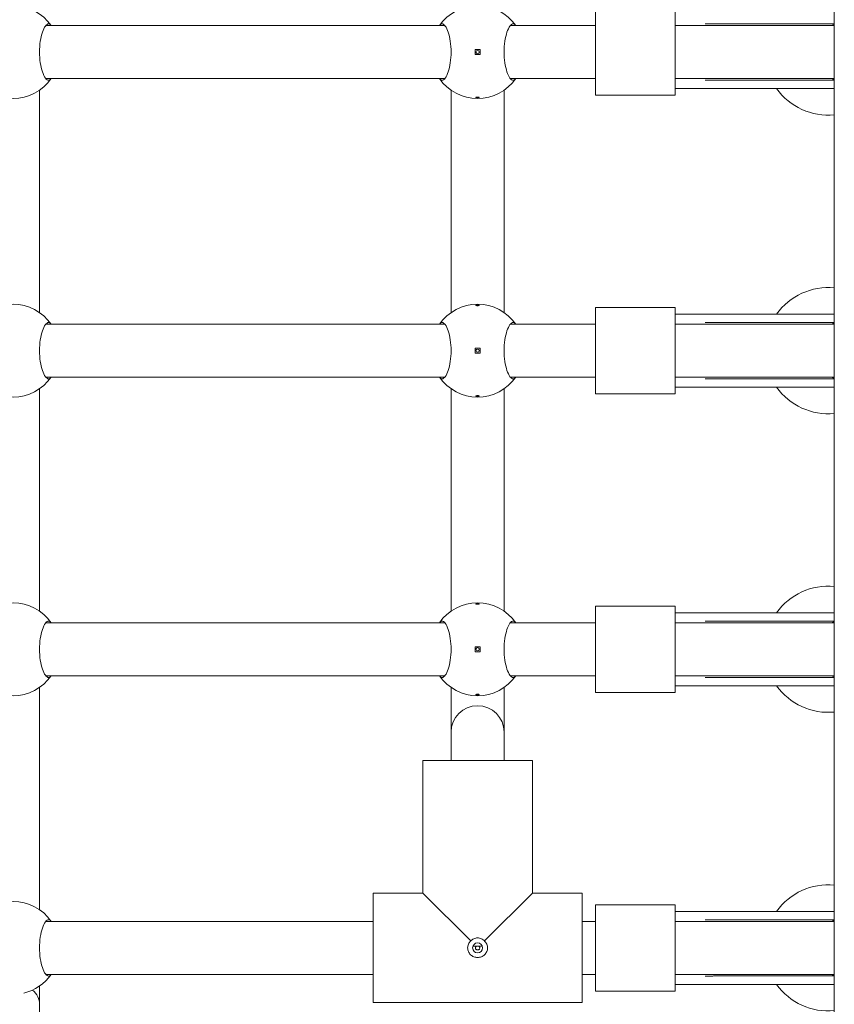
# Model space of a CAD drawing. Units: millimetres. Extents: x 612 to 18412, y 325 to 15125.
# Drawn here: x 11313 to 11559, y 6321 to 6618 of the extents above; entities that cross this region are included whole.
import ezdxf

# ---------------------------------------------------------------- set-up
doc = ezdxf.new("R2010")
doc.units = ezdxf.units.MM
doc.layers.add('Widoczne (ISO)', color=7, linetype='Continuous', lineweight=15)

msp = doc.modelspace()

# ---------------------------------------------------------------- linework, layer by layer
at = {"layer": 'Widoczne (ISO)'}
for p, q in [((11558.664, 6121.985), (11558.664, 7003.985)), ((11486.665, 6621.035), (11486.665, 6595.035)), ((11510.665, 6621.035), (11510.665, 6595.035)), ((11441.29, 6616.035), (11321.04, 6616.035)), ((11486.665, 6616.035), (11461.04, 6616.035)), ((11510.665, 6616.035), (11534.568, 6616.035)), ((11534.832, 6616.503), (11522.335, 6616.503)), ((11558.664, 6616.035), (11534.568, 6616.035)), ((11534.832, 6616.503), (11558.664, 6616.503)), ((11450.415, 6608.785), (11450.415, 6607.285)), ((11451.915, 6608.785), (11450.415, 6608.785)), ((11451.915, 6607.285), (11451.915, 6608.785)), ((11450.415, 6607.285), (11451.915, 6607.285)), ((11441.29, 6600.035), (11321.04, 6600.035)), ((11486.665, 6600.035), (11461.04, 6600.035)), ((11510.665, 6600.035), (11534.568, 6600.035)), ((11534.568, 6600.035), (11558.664, 6600.035)), ((11531.351, 6597.035), (11510.665, 6597.035)), ((11534.832, 6599.567), (11522.335, 6599.567)), ((11531.351, 6597.035), (11558.664, 6597.035)), ((11558.664, 6599.567), (11534.832, 6599.567)), ((11319.165, 6529.524), (11319.165, 6596.546)), ((11443.165, 6529.524), (11443.165, 6596.546)), ((11459.165, 6529.524), (11459.165, 6596.546)), ((11510.665, 6595.035), (11486.665, 6595.035)), ((11510.665, 6531.035), (11486.665, 6531.035)), ((11486.665, 6531.035), (11486.665, 6505.035)), ((11510.665, 6531.035), (11510.665, 6505.035)), ((11531.351, 6529.035), (11510.665, 6529.035)), ((11558.664, 6529.035), (11531.351, 6529.035)), ((11441.29, 6526.035), (11321.04, 6526.035)), ((11486.665, 6526.035), (11461.04, 6526.035)), ((11510.665, 6526.035), (11534.568, 6526.035)), ((11534.832, 6526.503), (11522.335, 6526.503)), ((11558.664, 6526.035), (11534.568, 6526.035)), ((11534.832, 6526.503), (11558.664, 6526.503)), ((11450.415, 6518.785), (11450.415, 6517.285)), ((11451.915, 6518.785), (11450.415, 6518.785)), ((11450.415, 6517.285), (11451.915, 6517.285)), ((11451.915, 6517.285), (11451.915, 6518.785)), ((11441.29, 6510.035), (11321.04, 6510.035)), ((11486.665, 6510.035), (11461.04, 6510.035)), ((11510.665, 6510.035), (11534.568, 6510.035)), ((11534.832, 6509.567), (11522.335, 6509.567)), ((11534.568, 6510.035), (11558.664, 6510.035)), ((11558.664, 6509.567), (11534.832, 6509.567)), ((11319.165, 6439.524), (11319.165, 6506.546)), ((11443.165, 6439.524), (11443.165, 6506.546)), ((11459.165, 6439.524), (11459.165, 6506.546)), ((11510.665, 6505.035), (11486.665, 6505.035)), ((11531.351, 6507.035), (11510.665, 6507.035)), ((11531.351, 6507.035), (11558.664, 6507.035)), ((11510.665, 6441.035), (11486.665, 6441.035)), ((11486.665, 6441.035), (11486.665, 6415.035)), ((11510.665, 6441.035), (11510.665, 6415.035)), ((11531.351, 6439.035), (11510.665, 6439.035)), ((11558.664, 6439.035), (11531.351, 6439.035)), ((11441.29, 6436.035), (11321.04, 6436.035)), ((11486.665, 6436.035), (11461.04, 6436.035)), ((11510.665, 6436.035), (11534.568, 6436.035)), ((11534.832, 6436.503), (11522.335, 6436.503)), ((11558.664, 6436.035), (11534.568, 6436.035)), ((11534.832, 6436.503), (11558.664, 6436.503)), ((11450.415, 6428.785), (11450.415, 6427.285)), ((11451.915, 6428.785), (11450.415, 6428.785)), ((11451.915, 6427.285), (11451.915, 6428.785)), ((11450.415, 6427.285), (11451.915, 6427.285)), ((11441.29, 6420.035), (11321.04, 6420.035)), ((11486.665, 6420.035), (11461.04, 6420.035)), ((11510.665, 6420.035), (11534.568, 6420.035)), ((11534.832, 6419.567), (11522.335, 6419.567)), ((11534.568, 6420.035), (11558.664, 6420.035)), ((11558.664, 6419.567), (11534.832, 6419.567)), ((11319.165, 6349.524), (11319.165, 6416.546)), ((11443.165, 6403.008), (11443.165, 6416.546)), ((11459.165, 6403.008), (11459.165, 6416.546)), ((11531.351, 6417.035), (11510.665, 6417.035)), ((11531.351, 6417.035), (11558.664, 6417.035)), ((11510.665, 6415.035), (11486.665, 6415.035)), ((11443.165, 6394.535), (11443.165, 6403.008)), ((11459.165, 6394.535), (11459.165, 6403.008)), ((11434.665, 6354.535), (11434.665, 6394.535)), ((11434.665, 6354.535), (11434.665, 6394.535)), ((11467.665, 6394.535), (11434.665, 6394.535)), ((11467.665, 6354.535), (11467.665, 6394.535)), ((11467.665, 6354.535), (11467.665, 6394.535)), ((11434.665, 6354.535), (11419.665, 6354.535)), ((11419.665, 6354.535), (11434.665, 6354.535)), ((11419.665, 6321.535), (11419.665, 6354.535)), ((11434.665, 6354.535), (11449.082, 6340.118)), ((11453.248, 6340.118), (11467.665, 6354.535)), ((11482.665, 6354.535), (11467.665, 6354.535)), ((11467.665, 6354.535), (11482.665, 6354.535)), ((11482.665, 6321.535), (11482.665, 6354.535)), ((11510.665, 6351.035), (11486.665, 6351.035)), ((11486.665, 6351.035), (11486.665, 6325.035)), ((11510.665, 6351.035), (11510.665, 6325.035)), ((11531.351, 6349.035), (11510.665, 6349.035)), ((11558.664, 6349.035), (11531.351, 6349.035)), ((11419.665, 6346.035), (11321.04, 6346.035)), ((11486.665, 6346.035), (11482.665, 6346.035)), ((11510.665, 6346.035), (11534.568, 6346.035)), ((11534.832, 6346.503), (11522.335, 6346.503)), ((11558.664, 6346.035), (11534.568, 6346.035)), ((11534.832, 6346.503), (11558.664, 6346.503)), ((11449.751, 6338.535), (11452.579, 6338.535)), ((11419.665, 6330.035), (11321.04, 6330.035)), ((11486.665, 6330.035), (11482.665, 6330.035)), ((11510.665, 6330.035), (11534.568, 6330.035)), ((11534.568, 6330.035), (11558.664, 6330.035)), ((11531.351, 6327.035), (11510.665, 6327.035)), ((11534.832, 6329.567), (11522.335, 6329.567)), ((11531.351, 6327.035), (11558.664, 6327.035)), ((11558.664, 6329.567), (11534.832, 6329.567)), ((11319.165, 6321.034), (11319.165, 6326.546)), ((11510.665, 6325.035), (11486.665, 6325.035)), ((11319.165, 6181.235), (11319.165, 6321.034)), ((11482.665, 6321.535), (11419.665, 6321.535)), ((11419.665, 6321.535), (11482.665, 6321.535))]:
    msp.add_line(p, q, dxfattribs=at)
for centre, radius in [((11451.165, 6608.035), 0.5), ((11451.165, 6518.035), 0.5), ((11451.165, 6428.035), 0.5), ((11451.165, 6338.035), 1.5)]:
    msp.add_circle(centre, radius, dxfattribs=at)
for centre, radius, start, end in [((11311.165, 6608.035), 14, 34.8499, 145.1501), ((11451.165, 6608.035), 14, 34.8499, 145.1501), ((11522.335, 6617.503), 1, 268.31219, 270), ((11560.665, 6608.035), 8.5, 103.61816, 109.74992), ((11311.165, 6608.035), 14, 214.8499, 325.1501), ((11451.165, 6608.035), 14, 214.8499, 325.1501), ((11560.665, 6608.035), 8.5, 250.25008, 256.38184), ((11522.335, 6598.567), 1, 90, 91.68781), ((11556.773, 6608.035), 19, 215.37654, 275.70984), ((11556.773, 6518.035), 19, 84.29016, 144.62346), ((11311.165, 6518.035), 14, 34.8499, 145.1501), ((11451.165, 6518.035), 14, 34.8499, 145.1501), ((11522.335, 6527.503), 1, 268.31219, 270), ((11560.665, 6518.035), 8.5, 103.61816, 109.74992), ((11311.165, 6518.035), 14, 214.8499, 325.1501), ((11451.165, 6518.035), 14, 214.8499, 325.1501), ((11522.335, 6508.567), 1, 90, 91.68781), ((11560.665, 6518.035), 8.5, 250.25008, 256.38184), ((11556.773, 6518.035), 19, 215.37654, 275.70984), ((11556.773, 6428.035), 19, 84.29016, 144.62346), ((11311.165, 6428.035), 14, 34.8499, 145.1501), ((11451.165, 6428.035), 14, 34.8499, 145.1501), ((11522.335, 6437.503), 1, 268.31219, 270), ((11560.665, 6428.035), 8.5, 103.61816, 109.74992), ((11311.165, 6428.035), 14, 214.8499, 325.1501), ((11451.165, 6428.035), 14, 214.8499, 325.1501), ((11522.335, 6418.567), 1, 90, 91.68781), ((11560.665, 6428.035), 8.5, 250.25008, 256.38184), ((11556.773, 6428.035), 19, 215.37654, 275.70984), ((11451.165, 6403.008), 8, 0, 180), ((11556.773, 6338.035), 19, 84.29016, 144.62346), ((11311.165, 6338.035), 14, 34.8499, 145.1501), ((11522.335, 6347.503), 1, 268.31219, 270), ((11560.665, 6338.035), 8.5, 103.61816, 109.74992), ((11311.165, 6338.035), 14, 283.49246, 325.1501), ((11560.665, 6338.035), 8.5, 250.25008, 256.38184), ((11522.335, 6328.567), 1, 90, 91.68781), ((11556.773, 6338.035), 19, 215.37654, 275.70984)]:
    msp.add_arc(centre, radius, start, end, dxfattribs=at)
msp.add_ellipse((11311.165, 6321.034), major_axis=(-8, 0), ratio=0.7862553, start_param=3.1415927, end_param=3.8910128, dxfattribs=at)
for points, knots in [([(11322.653, 6600.035), (11322.407, 6599.697), (11322.139, 6599.535), (11321.575, 6599.535), (11321.24, 6599.752), (11320.589, 6600.637), (11320.275, 6601.304), (11319.77, 6602.823), (11319.542, 6603.763), (11319.231, 6605.836), (11319.149, 6606.968), (11319.149, 6609.102), (11319.231, 6610.235), (11319.542, 6612.307), (11319.77, 6613.247), (11320.275, 6614.766), (11320.589, 6615.433), (11321.24, 6616.318), (11321.575, 6616.535), (11322.139, 6616.535), (11322.407, 6616.373), (11322.653, 6616.035)], [1.0105883, 1.0105883, 1.0105883, 1.0105883, 1.3018039, 1.3018039, 1.6376732, 1.6376732, 1.9735425, 1.9735425, 2.2936655, 2.2936655, 2.6137884, 2.6137884, 2.9339113, 2.9339113, 3.2540343, 3.2540343, 3.5899036, 3.5899036, 3.9257729, 3.9257729, 4.2169885, 4.2169885, 4.2169885, 4.2169885]), ([(11439.677, 6616.035), (11439.923, 6616.373), (11440.191, 6616.535), (11440.755, 6616.535), (11441.09, 6616.318), (11441.741, 6615.433), (11442.055, 6614.766), (11442.56, 6613.247), (11442.788, 6612.307), (11443.099, 6610.235), (11443.181, 6609.102), (11443.181, 6606.968), (11443.099, 6605.836), (11442.788, 6603.763), (11442.56, 6602.823), (11442.055, 6601.304), (11441.741, 6600.637), (11441.09, 6599.752), (11440.755, 6599.535), (11440.191, 6599.535), (11439.923, 6599.697), (11439.677, 6600.035)], [1.0105883, 1.0105883, 1.0105883, 1.0105883, 1.3018039, 1.3018039, 1.6376732, 1.6376732, 1.9735425, 1.9735425, 2.2936655, 2.2936655, 2.6137884, 2.6137884, 2.9339113, 2.9339113, 3.2540343, 3.2540343, 3.5899036, 3.5899036, 3.9257729, 3.9257729, 4.2169885, 4.2169885, 4.2169885, 4.2169885]), ([(11462.653, 6600.035), (11462.407, 6599.697), (11462.139, 6599.535), (11461.575, 6599.535), (11461.24, 6599.752), (11460.589, 6600.637), (11460.275, 6601.304), (11459.77, 6602.823), (11459.542, 6603.763), (11459.231, 6605.836), (11459.149, 6606.968), (11459.149, 6609.102), (11459.231, 6610.235), (11459.542, 6612.307), (11459.77, 6613.247), (11460.275, 6614.766), (11460.589, 6615.433), (11461.24, 6616.318), (11461.575, 6616.535), (11462.139, 6616.535), (11462.407, 6616.373), (11462.653, 6616.035)], [1.0105883, 1.0105883, 1.0105883, 1.0105883, 1.3018039, 1.3018039, 1.6376732, 1.6376732, 1.9735425, 1.9735425, 2.2936655, 2.2936655, 2.6137884, 2.6137884, 2.9339113, 2.9339113, 3.2540343, 3.2540343, 3.5899036, 3.5899036, 3.9257729, 3.9257729, 4.2169885, 4.2169885, 4.2169885, 4.2169885]), ([(11519.761, 6616.535), (11519.935, 6616.535), (11520.108, 6616.535), (11520.454, 6616.533), (11520.626, 6616.532), (11520.968, 6616.529), (11521.138, 6616.527), (11521.476, 6616.522), (11521.644, 6616.519), (11521.977, 6616.512), (11522.142, 6616.508), (11522.306, 6616.503)], [3.05834706, 3.05834706, 3.05834706, 3.05834706, 3.12053294, 3.12053294, 3.18271883, 3.18271883, 3.24490471, 3.24490471, 3.30709059, 3.30709059, 3.36927647, 3.36927647, 3.36927647, 3.36927647]), ([(11522.306, 6599.567), (11522.142, 6599.562), (11521.977, 6599.558), (11521.644, 6599.551), (11521.476, 6599.548), (11521.138, 6599.543), (11520.968, 6599.541), (11520.626, 6599.538), (11520.454, 6599.537), (11520.108, 6599.535), (11519.935, 6599.535), (11519.761, 6599.535)], [1.10906113, 1.10906113, 1.10906113, 1.10906113, 1.17124747, 1.17124747, 1.23343382, 1.23343382, 1.29562017, 1.29562017, 1.35780652, 1.35780652, 1.41999287, 1.41999287, 1.41999287, 1.41999287]), ([(11451.165, 6594.26), (11451.102, 6594.26), (11451.036, 6594.263), (11450.913, 6594.274), (11450.857, 6594.282), (11450.768, 6594.301), (11450.729, 6594.314), (11450.678, 6594.341), (11450.665, 6594.356), (11450.665, 6594.383), (11450.678, 6594.398), (11450.729, 6594.425), (11450.768, 6594.438), (11450.857, 6594.457), (11450.913, 6594.466), (11451.036, 6594.477), (11451.102, 6594.48), (11451.228, 6594.48), (11451.295, 6594.477), (11451.417, 6594.466), (11451.473, 6594.457), (11451.562, 6594.438), (11451.601, 6594.425), (11451.652, 6594.398), (11451.665, 6594.383), (11451.665, 6594.356), (11451.652, 6594.341), (11451.601, 6594.314), (11451.562, 6594.301), (11451.473, 6594.282), (11451.417, 6594.274), (11451.295, 6594.263), (11451.228, 6594.26), (11451.165, 6594.26)], [0, 0, 0, 0, 0.01881123, 0.01881123, 0.03762247, 0.03762247, 0.05692676, 0.05692676, 0.07623106, 0.07623106, 0.09554091, 0.09554091, 0.11485075, 0.11485075, 0.13366257, 0.13366257, 0.15247439, 0.15247439, 0.17128621, 0.17128621, 0.19009802, 0.19009802, 0.20940787, 0.20940787, 0.22871772, 0.22871772, 0.24802201, 0.24802201, 0.26732631, 0.26732631, 0.28613754, 0.28613754, 0.30494878, 0.30494878, 0.30494878, 0.30494878]), ([(11451.165, 6531.81), (11451.228, 6531.81), (11451.295, 6531.807), (11451.417, 6531.796), (11451.473, 6531.788), (11451.562, 6531.769), (11451.601, 6531.756), (11451.652, 6531.729), (11451.665, 6531.714), (11451.665, 6531.687), (11451.652, 6531.672), (11451.601, 6531.645), (11451.562, 6531.632), (11451.473, 6531.613), (11451.417, 6531.604), (11451.295, 6531.593), (11451.228, 6531.59), (11451.102, 6531.59), (11451.036, 6531.593), (11450.913, 6531.604), (11450.857, 6531.613), (11450.768, 6531.632), (11450.729, 6531.645), (11450.678, 6531.672), (11450.665, 6531.687), (11450.665, 6531.714), (11450.678, 6531.729), (11450.729, 6531.756), (11450.768, 6531.769), (11450.857, 6531.788), (11450.913, 6531.796), (11451.036, 6531.807), (11451.102, 6531.81), (11451.165, 6531.81)], [0, 0, 0, 0, 0.01881123, 0.01881123, 0.03762247, 0.03762247, 0.05692676, 0.05692676, 0.07623106, 0.07623106, 0.09554091, 0.09554091, 0.11485075, 0.11485075, 0.13366257, 0.13366257, 0.15247439, 0.15247439, 0.17128621, 0.17128621, 0.19009802, 0.19009802, 0.20940787, 0.20940787, 0.22871772, 0.22871772, 0.24802201, 0.24802201, 0.26732631, 0.26732631, 0.28613754, 0.28613754, 0.30494878, 0.30494878, 0.30494878, 0.30494878]), ([(11322.653, 6510.035), (11322.407, 6509.697), (11322.139, 6509.535), (11321.575, 6509.535), (11321.24, 6509.752), (11320.589, 6510.637), (11320.275, 6511.304), (11319.77, 6512.823), (11319.542, 6513.763), (11319.231, 6515.836), (11319.149, 6516.968), (11319.149, 6519.102), (11319.231, 6520.235), (11319.542, 6522.307), (11319.77, 6523.247), (11320.275, 6524.766), (11320.589, 6525.433), (11321.24, 6526.318), (11321.575, 6526.535), (11322.139, 6526.535), (11322.407, 6526.373), (11322.653, 6526.035)], [1.0105883, 1.0105883, 1.0105883, 1.0105883, 1.3018039, 1.3018039, 1.6376732, 1.6376732, 1.9735425, 1.9735425, 2.2936655, 2.2936655, 2.6137884, 2.6137884, 2.9339113, 2.9339113, 3.2540343, 3.2540343, 3.5899036, 3.5899036, 3.9257729, 3.9257729, 4.2169885, 4.2169885, 4.2169885, 4.2169885]), ([(11439.677, 6526.035), (11439.923, 6526.373), (11440.191, 6526.535), (11440.755, 6526.535), (11441.09, 6526.318), (11441.741, 6525.433), (11442.055, 6524.766), (11442.56, 6523.247), (11442.788, 6522.307), (11443.099, 6520.235), (11443.181, 6519.102), (11443.181, 6516.968), (11443.099, 6515.836), (11442.788, 6513.763), (11442.56, 6512.823), (11442.055, 6511.304), (11441.741, 6510.637), (11441.09, 6509.752), (11440.755, 6509.535), (11440.191, 6509.535), (11439.923, 6509.697), (11439.677, 6510.035)], [1.0105883, 1.0105883, 1.0105883, 1.0105883, 1.3018039, 1.3018039, 1.6376732, 1.6376732, 1.9735425, 1.9735425, 2.2936655, 2.2936655, 2.6137884, 2.6137884, 2.9339113, 2.9339113, 3.2540343, 3.2540343, 3.5899036, 3.5899036, 3.9257729, 3.9257729, 4.2169885, 4.2169885, 4.2169885, 4.2169885]), ([(11462.653, 6510.035), (11462.407, 6509.697), (11462.139, 6509.535), (11461.575, 6509.535), (11461.24, 6509.752), (11460.589, 6510.637), (11460.275, 6511.304), (11459.77, 6512.823), (11459.542, 6513.763), (11459.231, 6515.836), (11459.149, 6516.968), (11459.149, 6519.102), (11459.231, 6520.235), (11459.542, 6522.307), (11459.77, 6523.247), (11460.275, 6524.766), (11460.589, 6525.433), (11461.24, 6526.318), (11461.575, 6526.535), (11462.139, 6526.535), (11462.407, 6526.373), (11462.653, 6526.035)], [1.0105883, 1.0105883, 1.0105883, 1.0105883, 1.3018039, 1.3018039, 1.6376732, 1.6376732, 1.9735425, 1.9735425, 2.2936655, 2.2936655, 2.6137884, 2.6137884, 2.9339113, 2.9339113, 3.2540343, 3.2540343, 3.5899036, 3.5899036, 3.9257729, 3.9257729, 4.2169885, 4.2169885, 4.2169885, 4.2169885]), ([(11519.761, 6526.535), (11519.935, 6526.535), (11520.108, 6526.535), (11520.454, 6526.533), (11520.626, 6526.532), (11520.968, 6526.529), (11521.138, 6526.527), (11521.476, 6526.522), (11521.644, 6526.519), (11521.977, 6526.512), (11522.142, 6526.508), (11522.306, 6526.503)], [3.05834706, 3.05834706, 3.05834706, 3.05834706, 3.12053294, 3.12053294, 3.18271883, 3.18271883, 3.24490471, 3.24490471, 3.30709059, 3.30709059, 3.36927647, 3.36927647, 3.36927647, 3.36927647]), ([(11522.306, 6509.567), (11522.142, 6509.562), (11521.977, 6509.558), (11521.644, 6509.551), (11521.476, 6509.548), (11521.138, 6509.543), (11520.968, 6509.541), (11520.626, 6509.538), (11520.454, 6509.537), (11520.108, 6509.535), (11519.935, 6509.535), (11519.761, 6509.535)], [1.10906113, 1.10906113, 1.10906113, 1.10906113, 1.17124747, 1.17124747, 1.23343382, 1.23343382, 1.29562017, 1.29562017, 1.35780652, 1.35780652, 1.41999287, 1.41999287, 1.41999287, 1.41999287]), ([(11451.165, 6504.26), (11451.102, 6504.26), (11451.036, 6504.263), (11450.913, 6504.274), (11450.857, 6504.282), (11450.768, 6504.301), (11450.729, 6504.314), (11450.678, 6504.341), (11450.665, 6504.356), (11450.665, 6504.383), (11450.678, 6504.398), (11450.729, 6504.425), (11450.768, 6504.438), (11450.857, 6504.457), (11450.913, 6504.466), (11451.036, 6504.477), (11451.102, 6504.48), (11451.228, 6504.48), (11451.295, 6504.477), (11451.417, 6504.466), (11451.473, 6504.457), (11451.562, 6504.438), (11451.601, 6504.425), (11451.652, 6504.398), (11451.665, 6504.383), (11451.665, 6504.356), (11451.652, 6504.341), (11451.601, 6504.314), (11451.562, 6504.301), (11451.473, 6504.282), (11451.417, 6504.274), (11451.295, 6504.263), (11451.228, 6504.26), (11451.165, 6504.26)], [0, 0, 0, 0, 0.01881123, 0.01881123, 0.03762247, 0.03762247, 0.05692676, 0.05692676, 0.07623106, 0.07623106, 0.09554091, 0.09554091, 0.11485075, 0.11485075, 0.13366257, 0.13366257, 0.15247439, 0.15247439, 0.17128621, 0.17128621, 0.19009802, 0.19009802, 0.20940787, 0.20940787, 0.22871772, 0.22871772, 0.24802201, 0.24802201, 0.26732631, 0.26732631, 0.28613754, 0.28613754, 0.30494878, 0.30494878, 0.30494878, 0.30494878]), ([(11451.165, 6441.81), (11451.228, 6441.81), (11451.295, 6441.807), (11451.417, 6441.796), (11451.473, 6441.788), (11451.562, 6441.769), (11451.601, 6441.756), (11451.652, 6441.729), (11451.665, 6441.714), (11451.665, 6441.687), (11451.652, 6441.672), (11451.601, 6441.645), (11451.562, 6441.632), (11451.473, 6441.613), (11451.417, 6441.604), (11451.295, 6441.593), (11451.228, 6441.59), (11451.102, 6441.59), (11451.036, 6441.593), (11450.913, 6441.604), (11450.857, 6441.613), (11450.768, 6441.632), (11450.729, 6441.645), (11450.678, 6441.672), (11450.665, 6441.687), (11450.665, 6441.714), (11450.678, 6441.729), (11450.729, 6441.756), (11450.768, 6441.769), (11450.857, 6441.788), (11450.913, 6441.796), (11451.036, 6441.807), (11451.102, 6441.81), (11451.165, 6441.81)], [0, 0, 0, 0, 0.01881123, 0.01881123, 0.03762247, 0.03762247, 0.05692676, 0.05692676, 0.07623106, 0.07623106, 0.09554091, 0.09554091, 0.11485075, 0.11485075, 0.13366257, 0.13366257, 0.15247439, 0.15247439, 0.17128621, 0.17128621, 0.19009802, 0.19009802, 0.20940787, 0.20940787, 0.22871772, 0.22871772, 0.24802201, 0.24802201, 0.26732631, 0.26732631, 0.28613754, 0.28613754, 0.30494878, 0.30494878, 0.30494878, 0.30494878]), ([(11322.653, 6420.035), (11322.407, 6419.697), (11322.139, 6419.535), (11321.575, 6419.535), (11321.24, 6419.752), (11320.589, 6420.637), (11320.275, 6421.304), (11319.77, 6422.823), (11319.542, 6423.763), (11319.231, 6425.836), (11319.149, 6426.968), (11319.149, 6429.102), (11319.231, 6430.235), (11319.542, 6432.307), (11319.77, 6433.247), (11320.275, 6434.766), (11320.589, 6435.433), (11321.24, 6436.318), (11321.575, 6436.535), (11322.139, 6436.535), (11322.407, 6436.373), (11322.653, 6436.035)], [1.0105883, 1.0105883, 1.0105883, 1.0105883, 1.3018039, 1.3018039, 1.6376732, 1.6376732, 1.9735425, 1.9735425, 2.2936655, 2.2936655, 2.6137884, 2.6137884, 2.9339113, 2.9339113, 3.2540343, 3.2540343, 3.5899036, 3.5899036, 3.9257729, 3.9257729, 4.2169885, 4.2169885, 4.2169885, 4.2169885]), ([(11439.677, 6436.035), (11439.923, 6436.373), (11440.191, 6436.535), (11440.755, 6436.535), (11441.09, 6436.318), (11441.741, 6435.433), (11442.055, 6434.766), (11442.56, 6433.247), (11442.788, 6432.307), (11443.099, 6430.235), (11443.181, 6429.102), (11443.181, 6426.968), (11443.099, 6425.836), (11442.788, 6423.763), (11442.56, 6422.823), (11442.055, 6421.304), (11441.741, 6420.637), (11441.09, 6419.752), (11440.755, 6419.535), (11440.191, 6419.535), (11439.923, 6419.697), (11439.677, 6420.035)], [1.0105883, 1.0105883, 1.0105883, 1.0105883, 1.3018039, 1.3018039, 1.6376732, 1.6376732, 1.9735425, 1.9735425, 2.2936655, 2.2936655, 2.6137884, 2.6137884, 2.9339113, 2.9339113, 3.2540343, 3.2540343, 3.5899036, 3.5899036, 3.9257729, 3.9257729, 4.2169885, 4.2169885, 4.2169885, 4.2169885]), ([(11462.653, 6420.035), (11462.407, 6419.697), (11462.139, 6419.535), (11461.575, 6419.535), (11461.24, 6419.752), (11460.589, 6420.637), (11460.275, 6421.304), (11459.77, 6422.823), (11459.542, 6423.763), (11459.231, 6425.836), (11459.149, 6426.968), (11459.149, 6429.102), (11459.231, 6430.235), (11459.542, 6432.307), (11459.77, 6433.247), (11460.275, 6434.766), (11460.589, 6435.433), (11461.24, 6436.318), (11461.575, 6436.535), (11462.139, 6436.535), (11462.407, 6436.373), (11462.653, 6436.035)], [1.0105883, 1.0105883, 1.0105883, 1.0105883, 1.3018039, 1.3018039, 1.6376732, 1.6376732, 1.9735425, 1.9735425, 2.2936655, 2.2936655, 2.6137884, 2.6137884, 2.9339113, 2.9339113, 3.2540343, 3.2540343, 3.5899036, 3.5899036, 3.9257729, 3.9257729, 4.2169885, 4.2169885, 4.2169885, 4.2169885]), ([(11519.761, 6436.535), (11519.935, 6436.535), (11520.108, 6436.535), (11520.454, 6436.533), (11520.626, 6436.532), (11520.968, 6436.529), (11521.138, 6436.527), (11521.476, 6436.522), (11521.644, 6436.519), (11521.977, 6436.512), (11522.142, 6436.508), (11522.306, 6436.503)], [3.05834706, 3.05834706, 3.05834706, 3.05834706, 3.12053294, 3.12053294, 3.18271883, 3.18271883, 3.24490471, 3.24490471, 3.30709059, 3.30709059, 3.36927647, 3.36927647, 3.36927647, 3.36927647]), ([(11522.306, 6419.567), (11522.142, 6419.562), (11521.977, 6419.558), (11521.644, 6419.551), (11521.476, 6419.548), (11521.138, 6419.543), (11520.968, 6419.541), (11520.626, 6419.538), (11520.454, 6419.537), (11520.108, 6419.535), (11519.935, 6419.535), (11519.761, 6419.535)], [1.10906113, 1.10906113, 1.10906113, 1.10906113, 1.17124747, 1.17124747, 1.23343382, 1.23343382, 1.29562017, 1.29562017, 1.35780652, 1.35780652, 1.41999287, 1.41999287, 1.41999287, 1.41999287]), ([(11451.165, 6414.26), (11451.102, 6414.26), (11451.036, 6414.263), (11450.913, 6414.274), (11450.857, 6414.282), (11450.768, 6414.301), (11450.729, 6414.314), (11450.678, 6414.341), (11450.665, 6414.356), (11450.665, 6414.383), (11450.678, 6414.398), (11450.729, 6414.425), (11450.768, 6414.438), (11450.857, 6414.457), (11450.913, 6414.466), (11451.036, 6414.477), (11451.102, 6414.48), (11451.228, 6414.48), (11451.295, 6414.477), (11451.417, 6414.466), (11451.473, 6414.457), (11451.562, 6414.438), (11451.601, 6414.425), (11451.652, 6414.398), (11451.665, 6414.383), (11451.665, 6414.356), (11451.652, 6414.341), (11451.601, 6414.314), (11451.562, 6414.301), (11451.473, 6414.282), (11451.417, 6414.274), (11451.295, 6414.263), (11451.228, 6414.26), (11451.165, 6414.26)], [0, 0, 0, 0, 0.01881123, 0.01881123, 0.03762247, 0.03762247, 0.05692676, 0.05692676, 0.07623106, 0.07623106, 0.09554091, 0.09554091, 0.11485075, 0.11485075, 0.13366257, 0.13366257, 0.15247439, 0.15247439, 0.17128621, 0.17128621, 0.19009802, 0.19009802, 0.20940787, 0.20940787, 0.22871772, 0.22871772, 0.24802201, 0.24802201, 0.26732631, 0.26732631, 0.28613754, 0.28613754, 0.30494878, 0.30494878, 0.30494878, 0.30494878]), ([(11322.653, 6330.035), (11322.407, 6329.697), (11322.139, 6329.535), (11321.575, 6329.535), (11321.24, 6329.752), (11320.589, 6330.637), (11320.275, 6331.304), (11319.77, 6332.823), (11319.542, 6333.763), (11319.231, 6335.836), (11319.149, 6336.968), (11319.149, 6339.102), (11319.231, 6340.235), (11319.542, 6342.307), (11319.77, 6343.247), (11320.275, 6344.766), (11320.589, 6345.433), (11321.24, 6346.318), (11321.575, 6346.535), (11322.139, 6346.535), (11322.407, 6346.373), (11322.653, 6346.035)], [1.0105883, 1.0105883, 1.0105883, 1.0105883, 1.3018039, 1.3018039, 1.6376732, 1.6376732, 1.9735425, 1.9735425, 2.2936655, 2.2936655, 2.6137884, 2.6137884, 2.9339113, 2.9339113, 3.2540343, 3.2540343, 3.5899036, 3.5899036, 3.9257729, 3.9257729, 4.2169885, 4.2169885, 4.2169885, 4.2169885]), ([(11519.761, 6346.535), (11519.935, 6346.535), (11520.108, 6346.535), (11520.454, 6346.533), (11520.626, 6346.532), (11520.968, 6346.529), (11521.138, 6346.527), (11521.476, 6346.522), (11521.644, 6346.519), (11521.977, 6346.512), (11522.142, 6346.508), (11522.306, 6346.503)], [3.05834706, 3.05834706, 3.05834706, 3.05834706, 3.12053294, 3.12053294, 3.18271883, 3.18271883, 3.24490471, 3.24490471, 3.30709059, 3.30709059, 3.36927647, 3.36927647, 3.36927647, 3.36927647]), ([(11448.165, 6338.035), (11448.165, 6338.407), (11448.244, 6338.802), (11448.56, 6339.523), (11448.797, 6339.849), (11449.072, 6340.108), (11449.077, 6340.113), (11449.082, 6340.118)], [0.44503471, 0.44503471, 0.44503471, 0.44503471, 0.55675884, 0.55675884, 0.66848297, 0.66848297, 0.67056496, 0.67056496, 0.67056496, 0.67056496]), ([(11449.082, 6340.118), (11449.087, 6340.123), (11449.092, 6340.128), (11449.351, 6340.403), (11449.677, 6340.64), (11450.398, 6340.956), (11450.793, 6341.035), (11451.165, 6341.035)], [-0.67056496, -0.67056496, -0.67056496, -0.67056496, -0.66848297, -0.66848297, -0.55675884, -0.55675884, -0.44503471, -0.44503471, -0.44503471, -0.44503471]), ([(11451.165, 6341.035), (11451.537, 6341.035), (11451.932, 6340.956), (11452.653, 6340.64), (11452.979, 6340.403), (11453.238, 6340.128), (11453.243, 6340.123), (11453.248, 6340.118)], [-0.44503471, -0.44503471, -0.44503471, -0.44503471, -0.33331058, -0.33331058, -0.22158645, -0.22158645, -0.21950446, -0.21950446, -0.21950446, -0.21950446]), ([(11453.248, 6340.118), (11453.253, 6340.113), (11453.258, 6340.108), (11453.533, 6339.849), (11453.77, 6339.523), (11454.086, 6338.802), (11454.165, 6338.407), (11454.165, 6338.035)], [1.10957387, 1.10957387, 1.10957387, 1.10957387, 1.11165587, 1.11165587, 1.22338, 1.22338, 1.33510413, 1.33510413, 1.33510413, 1.33510413]), ([(11454.165, 6338.035), (11454.165, 6337.663), (11454.086, 6337.268), (11453.77, 6336.547), (11453.533, 6336.221), (11452.995, 6335.714), (11452.66, 6335.497), (11451.929, 6335.211), (11451.534, 6335.141), (11451.165, 6335.141), (11450.796, 6335.141), (11450.401, 6335.211), (11449.67, 6335.497), (11449.335, 6335.714), (11448.797, 6336.221), (11448.56, 6336.547), (11448.244, 6337.268), (11448.165, 6337.663), (11448.165, 6338.035)], [1.33510413, 1.33510413, 1.33510413, 1.33510413, 1.44682826, 1.44682826, 1.55855239, 1.55855239, 1.66934561, 1.66934561, 1.78013884, 1.78013884, 1.78013884, 1.89093206, 1.89093206, 2.00172529, 2.00172529, 2.11344942, 2.11344942, 2.22517355, 2.22517355, 2.22517355, 2.22517355]), ([(11450.708, 6338.492), (11450.706, 6338.49), (11450.704, 6338.488), (11450.641, 6338.432), (11450.588, 6338.361), (11450.515, 6338.204), (11450.497, 6338.117), (11450.497, 6337.953), (11450.515, 6337.866), (11450.588, 6337.709), (11450.641, 6337.638), (11450.762, 6337.529), (11450.837, 6337.483), (11450.998, 6337.423), (11451.084, 6337.408), (11451.165, 6337.408), (11451.246, 6337.408), (11451.332, 6337.423), (11451.494, 6337.483), (11451.568, 6337.529), (11451.689, 6337.638), (11451.743, 6337.709), (11451.815, 6337.866), (11451.833, 6337.953), (11451.833, 6338.117), (11451.815, 6338.204), (11451.743, 6338.361), (11451.689, 6338.432), (11451.626, 6338.488), (11451.624, 6338.49), (11451.622, 6338.492)], [0.24284588, 0.24284588, 0.24284588, 0.24284588, 0.24364867, 0.24364867, 0.26822722, 0.26822722, 0.29280577, 0.29280577, 0.31738432, 0.31738432, 0.34196287, 0.34196287, 0.36618528, 0.36618528, 0.39040769, 0.39040769, 0.39040769, 0.4146301, 0.4146301, 0.43885252, 0.43885252, 0.46343107, 0.46343107, 0.48800961, 0.48800961, 0.51258816, 0.51258816, 0.53716671, 0.53716671, 0.5379695, 0.5379695, 0.5379695, 0.5379695]), ([(11450.75, 6338.535), (11450.737, 6338.523), (11450.725, 6338.511), (11450.712, 6338.496), (11450.71, 6338.494), (11450.708, 6338.492)], [0.1416260616, 0.1416260616, 0.1416260616, 0.1416260616, 0.1467590208, 0.1467590208, 0.1475618101, 0.1475618101, 0.1475618101, 0.1475618101]), ([(11451.622, 6338.492), (11451.62, 6338.494), (11451.618, 6338.496), (11451.605, 6338.511), (11451.593, 6338.523), (11451.58, 6338.535)], [0.0476420358, 0.0476420358, 0.0476420358, 0.0476420358, 0.0484448251, 0.0484448251, 0.0535777843, 0.0535777843, 0.0535777843, 0.0535777843]), ([(11522.306, 6329.567), (11522.142, 6329.562), (11521.977, 6329.558), (11521.644, 6329.551), (11521.476, 6329.548), (11521.138, 6329.543), (11520.968, 6329.541), (11520.626, 6329.538), (11520.454, 6329.537), (11520.108, 6329.535), (11519.935, 6329.535), (11519.761, 6329.535)], [1.10906113, 1.10906113, 1.10906113, 1.10906113, 1.17124747, 1.17124747, 1.23343382, 1.23343382, 1.29562017, 1.29562017, 1.35780652, 1.35780652, 1.41999287, 1.41999287, 1.41999287, 1.41999287])]:
    msp.add_open_spline(points, degree=3, knots=knots, dxfattribs=at)

doc.saveas('drawing.dxf')
